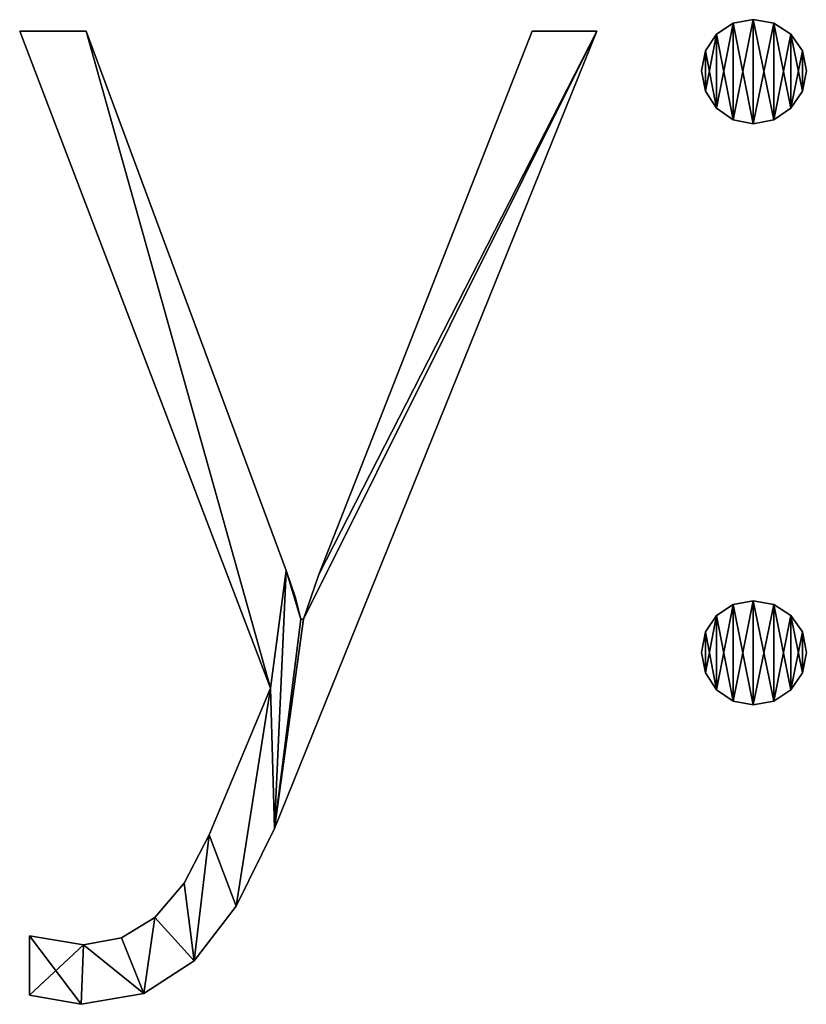
# Model space of a CAD drawing. Units: inches. Extents: x 0 to 35.8, y -10.8 to 35.6.
# Drawn here: x 2.6 to 3.5, y -10.8 to -9.6 of the extents above; entities that cross this region are included whole.
import ezdxf

# ---------------------------------------------------------------- set-up
doc = ezdxf.new("R2010")
doc.units = ezdxf.units.IN
doc.header["$MEASUREMENT"] = 0
doc.layers.get('0').update_dxf_attribs({"true_color": 0xff5454})

# ---------------------------------------------------------------- blocks, each defined once
blk = doc.blocks.new('By__www_triadgr_')
for p, q in [((17.726, 12.02), (17.726, 12.02, 1.181)), ((17.974, 12.065), (17.974, 12.065, 1.181)), ((18.224, 12.02), (18.224, 12.02, 1.181)), ((12.057, 3.874), (8.983, 11.922)), ((8.983, 11.922), (9.799, 11.922)), ((12.057, 3.874, 1.181), (8.983, 11.922, 1.181)), ((8.983, 11.922, 1.181), (9.799, 11.922, 1.181)), ((8.983, 11.922), (8.983, 11.922, 1.181)), ((9.799, 11.922), (9.799, 11.922, 1.181)), ((15.265, 11.922), (16.057, 11.922)), ((15.265, 11.922, 1.181), (16.057, 11.922, 1.181)), ((15.265, 11.922), (15.265, 11.922, 1.181)), ((16.057, 11.922), (16.057, 11.922, 1.181)), ((17.522, 11.886), (17.522, 11.886, 1.181)), ((18.433, 11.886), (18.433, 11.886, 1.181)), ((17.386, 11.685), (17.386, 11.685, 1.181)), ((18.576, 11.685), (18.576, 11.685, 1.181)), ((17.34, 11.439), (17.34, 11.439, 1.181)), ((18.624, 11.439), (18.624, 11.439, 1.181)), ((17.386, 11.189), (17.386, 11.189, 1.181)), ((18.576, 11.189), (18.576, 11.189, 1.181)), ((17.522, 10.979), (17.522, 10.979, 1.181)), ((18.433, 10.979), (18.433, 10.979, 1.181)), ((17.726, 10.837), (17.726, 10.837, 1.181)), ((17.974, 10.789), (17.974, 10.789, 1.181)), ((18.224, 10.837), (18.224, 10.837, 1.181)), ((12.247, 5.315), (12.247, 5.315, 1.181)), ((12.651, 5.268), (12.651, 5.268, 1.181)), ((12.358, 4.991), (12.358, 4.991, 1.181)), ((17.726, 4.898), (17.726, 4.898, 1.181)), ((17.974, 4.943), (17.974, 4.943, 1.181)), ((18.224, 4.898), (18.224, 4.898, 1.181)), ((12.429, 4.721), (12.461, 4.721)), ((12.429, 4.721, 1.181), (12.461, 4.721, 1.181)), ((12.429, 4.721), (12.429, 4.721, 1.181)), ((12.461, 4.721), (12.461, 4.721, 1.181)), ((17.522, 4.765), (17.522, 4.765, 1.181)), ((18.433, 4.765), (18.433, 4.765, 1.181)), ((17.386, 4.562), (17.386, 4.562, 1.181)), ((18.576, 4.562), (18.576, 4.562, 1.181)), ((17.34, 4.309), (17.34, 4.309, 1.181)), ((18.624, 4.309), (18.624, 4.309, 1.181)), ((17.386, 4.061), (17.386, 4.061, 1.181)), ((18.576, 4.061), (18.576, 4.061, 1.181)), ((12.057, 3.874), (12.057, 3.874, 1.181)), ((17.522, 3.854), (17.522, 3.854, 1.181)), ((18.433, 3.854), (18.433, 3.854, 1.181)), ((17.726, 3.714), (17.726, 3.714, 1.181)), ((17.974, 3.668), (17.974, 3.668, 1.181)), ((18.224, 3.714), (18.224, 3.714, 1.181)), ((11.304, 2.075), (11.304, 2.075, 1.181)), ((12.104, 2.155), (12.104, 2.155, 1.181)), ((10.997, 1.486), (10.997, 1.486, 1.181)), ((11.637, 1.202), (11.637, 1.202, 1.181)), ((10.639, 1.065), (10.639, 1.065, 1.181)), ((9.102, 0.111), (9.102, 0.84)), ((9.102, 0.111, 1.181), (9.102, 0.84, 1.181)), ((9.102, 0.84), (9.102, 0.84, 1.181)), ((9.767, 0.729), (9.767, 0.729, 1.181)), ((10.229, 0.813), (10.229, 0.813, 1.181)), ((11.122, 0.531), (11.122, 0.531, 1.181)), ((10.506, 0.133), (10.506, 0.133, 1.181)), ((9.102, 0.111), (9.102, 0.111, 1.181)), ((9.736, 0), (9.736, 0, 1.181))]:
    blk.add_line(p, q)
for points in [[(17.974, 10.789, 0), (17.726, 10.837, 0), (17.522, 10.979, 0), (17.386, 11.189, 0), (17.34, 11.439, 0), (17.386, 11.685, 0), (17.522, 11.886, 0), (17.726, 12.02, 0), (17.974, 12.065, 0), (18.224, 12.02, 0), (18.433, 11.886, 0), (18.576, 11.685, 0), (18.624, 11.439, 0), (18.576, 11.189, 0), (18.433, 10.979, 0), (18.224, 10.837, 0), (17.974, 10.789, 0)], [(17.974, 10.789, 1.181), (17.726, 10.837, 1.181), (17.522, 10.979, 1.181), (17.386, 11.189, 1.181), (17.34, 11.439, 1.181), (17.386, 11.685, 1.181), (17.522, 11.886, 1.181), (17.726, 12.02, 1.181), (17.974, 12.065, 1.181), (18.224, 12.02, 1.181), (18.433, 11.886, 1.181), (18.576, 11.685, 1.181), (18.624, 11.439, 1.181), (18.576, 11.189, 1.181), (18.433, 10.979, 1.181), (18.224, 10.837, 1.181), (17.974, 10.789, 1.181)], [(17.974, 3.668, 0), (17.726, 3.714, 0), (17.522, 3.854, 0), (17.386, 4.061, 0), (17.34, 4.309, 0), (17.386, 4.562, 0), (17.522, 4.765, 0), (17.726, 4.898, 0), (17.974, 4.943, 0), (18.224, 4.898, 0), (18.433, 4.765, 0), (18.576, 4.562, 0), (18.624, 4.309, 0), (18.576, 4.061, 0), (18.433, 3.854, 0), (18.224, 3.714, 0), (17.974, 3.668, 0)], [(17.974, 3.668, 1.181), (17.726, 3.714, 1.181), (17.522, 3.854, 1.181), (17.386, 4.061, 1.181), (17.34, 4.309, 1.181), (17.386, 4.562, 1.181), (17.522, 4.765, 1.181), (17.726, 4.898, 1.181), (17.974, 4.943, 1.181), (18.224, 4.898, 1.181), (18.433, 4.765, 1.181), (18.576, 4.562, 1.181), (18.624, 4.309, 1.181), (18.576, 4.061, 1.181), (18.433, 3.854, 1.181), (18.224, 3.714, 1.181), (17.974, 3.668, 1.181)]]:
    blk.add_polyline3d(points, close=True)
for points in [[(16.057, 11.922, 0), (12.104, 2.155, 0), (11.637, 1.202, 0), (11.122, 0.531, 0), (10.506, 0.133, 0), (9.736, 0, 0), (9.102, 0.111, 0)], [(16.057, 11.922, 1.181), (12.104, 2.155, 1.181), (11.637, 1.202, 1.181), (11.122, 0.531, 1.181), (10.506, 0.133, 1.181), (9.736, 0, 1.181), (9.102, 0.111, 1.181)], [(9.799, 11.922, 0), (12.247, 5.315, 0), (12.358, 4.991, 0), (12.429, 4.721, 0)], [(9.799, 11.922, 1.181), (12.247, 5.315, 1.181), (12.358, 4.991, 1.181), (12.429, 4.721, 1.181)], [(12.461, 4.721, 0), (12.651, 5.268, 0), (15.265, 11.922, 0)], [(12.461, 4.721, 1.181), (12.651, 5.268, 1.181), (15.265, 11.922, 1.181)], [(9.102, 0.84, 0), (9.767, 0.729, 0), (10.229, 0.813, 0), (10.639, 1.065, 0), (10.997, 1.486, 0), (11.304, 2.075, 0), (12.057, 3.874, 0)], [(9.102, 0.84, 1.181), (9.767, 0.729, 1.181), (10.229, 0.813, 1.181), (10.639, 1.065, 1.181), (10.997, 1.486, 1.181), (11.304, 2.075, 1.181), (12.057, 3.874, 1.181)]]:
    blk.add_polyline3d(points)
mesh = blk.add_polyface()
corners = [(17.386, 11.685), (17.386, 11.189), (17.34, 11.439), (17.522, 11.886), (17.522, 10.979), (17.726, 12.02), (17.726, 10.837), (17.974, 12.065), (17.974, 10.789), (18.224, 12.02), (18.224, 10.837), (18.433, 11.886), (18.433, 10.979), (18.576, 11.685), (18.576, 11.189), (18.624, 11.439)]
mesh.append_faces([[corners[k] for k in face] for face in [(0, 1, 2), (14, 13, 15)]], dxfattribs={"vtx0": -1})
mesh.append_faces([[corners[k] for k in face] for face in [(1, 3, 4), (4, 5, 6), (6, 7, 8), (8, 9, 10), (10, 11, 12), (12, 13, 14)]], dxfattribs={"vtx0": -1, "vtx1": -1})
mesh.append_faces([[corners[k] for k in face] for face in [(1, 0, 3), (4, 3, 5), (6, 5, 7), (8, 7, 9), (10, 9, 11), (12, 11, 13)]], dxfattribs={"vtx0": -1, "vtx2": -1})
mesh = blk.add_polyface()
corners = [(17.386, 11.189, 1.181), (17.386, 11.685, 1.181), (17.34, 11.439, 1.181), (17.522, 10.979, 1.181), (17.522, 11.886, 1.181), (17.726, 10.837, 1.181), (17.726, 12.02, 1.181), (17.974, 10.789, 1.181), (17.974, 12.065, 1.181), (18.224, 10.837, 1.181), (18.224, 12.02, 1.181), (18.433, 10.979, 1.181), (18.433, 11.886, 1.181), (18.576, 11.189, 1.181), (18.576, 11.685, 1.181), (18.624, 11.439, 1.181)]
mesh.append_faces([[corners[k] for k in face] for face in [(0, 1, 2), (14, 13, 15)]], dxfattribs={"vtx0": -1})
mesh.append_faces([[corners[k] for k in face] for face in [(1, 3, 4), (4, 5, 6), (6, 7, 8), (8, 9, 10), (10, 11, 12), (12, 13, 14)]], dxfattribs={"vtx0": -1, "vtx1": -1})
mesh.append_faces([[corners[k] for k in face] for face in [(1, 0, 3), (4, 3, 5), (6, 5, 7), (8, 7, 9), (10, 9, 11), (12, 11, 13)]], dxfattribs={"vtx0": -1, "vtx2": -1})
mesh = blk.add_polyface()
corners = [(17.522, 11.886, 1.181), (17.726, 12.02), (17.522, 11.886), (17.726, 12.02, 1.181)]
mesh.append_faces([[corners[k] for k in face] for face in [(0, 1, 2), (1, 0, 3)]], dxfattribs={"vtx0": -1})
mesh = blk.add_polyface()
corners = [(17.726, 12.02, 1.181), (17.974, 12.065), (17.726, 12.02), (17.974, 12.065, 1.181)]
mesh.append_faces([[corners[k] for k in face] for face in [(0, 1, 2), (1, 0, 3)]], dxfattribs={"vtx0": -1})
mesh = blk.add_polyface()
corners = [(17.974, 12.065, 1.181), (18.224, 12.02), (17.974, 12.065), (18.224, 12.02, 1.181)]
mesh.append_faces([[corners[k] for k in face] for face in [(0, 1, 2), (1, 0, 3)]], dxfattribs={"vtx0": -1})
mesh = blk.add_polyface()
corners = [(18.224, 12.02, 1.181), (18.433, 11.886), (18.224, 12.02), (18.433, 11.886, 1.181)]
mesh.append_faces([[corners[k] for k in face] for face in [(0, 1, 2), (1, 0, 3)]], dxfattribs={"vtx0": -1})
mesh = blk.add_polyface()
corners = [(9.799, 11.922), (12.057, 3.874), (8.983, 11.922), (12.247, 5.315), (12.104, 2.155), (12.429, 4.721), (12.461, 4.721), (16.057, 11.922), (12.358, 4.991), (12.651, 5.268), (15.265, 11.922), (9.767, 0.729), (9.102, 0.111), (9.102, 0.84), (9.736, 0), (10.506, 0.133), (10.229, 0.813), (10.639, 1.065), (11.122, 0.531), (10.997, 1.486), (11.304, 2.075), (11.637, 1.202)]
mesh.append_faces([[corners[k] for k in face] for face in [(0, 1, 2), (5, 3, 8), (7, 9, 10), (11, 12, 13)]], dxfattribs={"vtx0": -1})
mesh.append_faces([[corners[k] for k in face] for face in [(4, 6, 7), (12, 11, 14), (14, 11, 15), (15, 17, 18), (18, 20, 21), (21, 1, 4)]], dxfattribs={"vtx0": -1, "vtx1": -1})
mesh.append_faces([[corners[k] for k in face] for face in [(1, 3, 4), (4, 3, 5)]], dxfattribs={"vtx0": -1, "vtx1": -1, "vtx2": -1})
mesh.append_faces([[corners[k] for k in face] for face in [(1, 0, 3), (4, 5, 6), (7, 6, 9), (15, 11, 16), (15, 16, 17), (18, 17, 19), (18, 19, 20), (21, 20, 1)]], dxfattribs={"vtx0": -1, "vtx2": -1})
mesh = blk.add_polyface()
corners = [(9.736, 0, 1.181), (9.102, 0.84, 1.181), (9.102, 0.111, 1.181), (9.767, 0.729, 1.181), (10.506, 0.133, 1.181), (10.229, 0.813, 1.181), (10.639, 1.065, 1.181), (11.122, 0.531, 1.181), (10.997, 1.486, 1.181), (11.304, 2.075, 1.181), (11.637, 1.202, 1.181), (12.057, 3.874, 1.181), (12.104, 2.155, 1.181), (9.799, 11.922, 1.181), (8.983, 11.922, 1.181), (12.247, 5.315, 1.181), (12.429, 4.721, 1.181), (12.461, 4.721, 1.181), (16.057, 11.922, 1.181), (12.358, 4.991, 1.181), (12.651, 5.268, 1.181), (15.265, 11.922, 1.181)]
mesh.append_faces([[corners[k] for k in face] for face in [(0, 1, 2), (11, 13, 14), (15, 16, 19), (20, 18, 21)]], dxfattribs={"vtx0": -1})
mesh.append_faces([[corners[k] for k in face] for face in [(1, 0, 3), (3, 4, 5), (5, 4, 6), (6, 7, 8), (8, 7, 9), (9, 10, 11), (13, 11, 15), (16, 12, 17), (17, 18, 20)]], dxfattribs={"vtx0": -1, "vtx1": -1})
mesh.append_faces([[corners[k] for k in face] for face in [(15, 11, 12), (15, 12, 16)]], dxfattribs={"vtx0": -1, "vtx1": -1, "vtx2": -1})
mesh.append_faces([[corners[k] for k in face] for face in [(3, 0, 4), (6, 4, 7), (9, 7, 10), (11, 10, 12), (17, 12, 18)]], dxfattribs={"vtx0": -1, "vtx2": -1})
mesh = blk.add_polyface()
corners = [(8.983, 11.922, 1.181), (12.057, 3.874), (12.057, 3.874, 1.181), (8.983, 11.922)]
mesh.append_faces([[corners[k] for k in face] for face in [(0, 1, 2), (1, 0, 3)]], dxfattribs={"vtx0": -1})
mesh = blk.add_polyface()
corners = [(8.983, 11.922, 1.181), (9.799, 11.922), (8.983, 11.922), (9.799, 11.922, 1.181)]
mesh.append_faces([[corners[k] for k in face] for face in [(0, 1, 2), (1, 0, 3)]], dxfattribs={"vtx0": -1})
mesh = blk.add_polyface()
corners = [(9.799, 11.922), (12.247, 5.315, 1.181), (12.247, 5.315), (9.799, 11.922, 1.181)]
mesh.append_faces([[corners[k] for k in face] for face in [(0, 1, 2), (1, 0, 3)]], dxfattribs={"vtx0": -1})
mesh = blk.add_polyface()
corners = [(16.057, 11.922), (12.104, 2.155, 1.181), (12.104, 2.155), (16.057, 11.922, 1.181)]
mesh.append_faces([[corners[k] for k in face] for face in [(0, 1, 2), (1, 0, 3)]], dxfattribs={"vtx0": -1})
mesh = blk.add_polyface()
corners = [(15.265, 11.922, 1.181), (12.651, 5.268), (12.651, 5.268, 1.181), (15.265, 11.922)]
mesh.append_faces([[corners[k] for k in face] for face in [(0, 1, 2), (1, 0, 3)]], dxfattribs={"vtx0": -1})
mesh = blk.add_polyface()
corners = [(15.265, 11.922, 1.181), (16.057, 11.922), (15.265, 11.922), (16.057, 11.922, 1.181)]
mesh.append_faces([[corners[k] for k in face] for face in [(0, 1, 2), (1, 0, 3)]], dxfattribs={"vtx0": -1})
mesh = blk.add_polyface()
corners = [(17.522, 11.886, 1.181), (17.386, 11.685), (17.386, 11.685, 1.181), (17.522, 11.886)]
mesh.append_faces([[corners[k] for k in face] for face in [(0, 1, 2), (1, 0, 3)]], dxfattribs={"vtx0": -1})
mesh = blk.add_polyface()
corners = [(18.433, 11.886), (18.576, 11.685, 1.181), (18.576, 11.685), (18.433, 11.886, 1.181)]
mesh.append_faces([[corners[k] for k in face] for face in [(0, 1, 2), (1, 0, 3)]], dxfattribs={"vtx0": -1})
mesh = blk.add_polyface()
corners = [(17.386, 11.685, 1.181), (17.34, 11.439), (17.34, 11.439, 1.181), (17.386, 11.685)]
mesh.append_faces([[corners[k] for k in face] for face in [(0, 1, 2), (1, 0, 3)]], dxfattribs={"vtx0": -1})
mesh = blk.add_polyface()
corners = [(18.576, 11.685), (18.624, 11.439, 1.181), (18.624, 11.439), (18.576, 11.685, 1.181)]
mesh.append_faces([[corners[k] for k in face] for face in [(0, 1, 2), (1, 0, 3)]], dxfattribs={"vtx0": -1})
mesh = blk.add_polyface()
corners = [(17.34, 11.439, 1.181), (17.386, 11.189), (17.386, 11.189, 1.181), (17.34, 11.439)]
mesh.append_faces([[corners[k] for k in face] for face in [(0, 1, 2), (1, 0, 3)]], dxfattribs={"vtx0": -1})
mesh = blk.add_polyface()
corners = [(18.624, 11.439), (18.576, 11.189, 1.181), (18.576, 11.189), (18.624, 11.439, 1.181)]
mesh.append_faces([[corners[k] for k in face] for face in [(0, 1, 2), (1, 0, 3)]], dxfattribs={"vtx0": -1})
mesh = blk.add_polyface()
corners = [(17.386, 11.189, 1.181), (17.522, 10.979), (17.522, 10.979, 1.181), (17.386, 11.189)]
mesh.append_faces([[corners[k] for k in face] for face in [(0, 1, 2), (1, 0, 3)]], dxfattribs={"vtx0": -1})
mesh = blk.add_polyface()
corners = [(18.576, 11.189), (18.433, 10.979, 1.181), (18.433, 10.979), (18.576, 11.189, 1.181)]
mesh.append_faces([[corners[k] for k in face] for face in [(0, 1, 2), (1, 0, 3)]], dxfattribs={"vtx0": -1})
mesh = blk.add_polyface()
corners = [(17.726, 10.837, 1.181), (17.522, 10.979), (17.726, 10.837), (17.522, 10.979, 1.181)]
mesh.append_faces([[corners[k] for k in face] for face in [(0, 1, 2), (1, 0, 3)]], dxfattribs={"vtx0": -1})
mesh = blk.add_polyface()
corners = [(18.433, 10.979, 1.181), (18.224, 10.837), (18.433, 10.979), (18.224, 10.837, 1.181)]
mesh.append_faces([[corners[k] for k in face] for face in [(0, 1, 2), (1, 0, 3)]], dxfattribs={"vtx0": -1})
mesh = blk.add_polyface()
corners = [(17.974, 10.789, 1.181), (17.726, 10.837), (17.974, 10.789), (17.726, 10.837, 1.181)]
mesh.append_faces([[corners[k] for k in face] for face in [(0, 1, 2), (1, 0, 3)]], dxfattribs={"vtx0": -1})
mesh = blk.add_polyface()
corners = [(18.224, 10.837, 1.181), (17.974, 10.789), (18.224, 10.837), (17.974, 10.789, 1.181)]
mesh.append_faces([[corners[k] for k in face] for face in [(0, 1, 2), (1, 0, 3)]], dxfattribs={"vtx0": -1})
mesh = blk.add_polyface()
corners = [(12.247, 5.315), (12.358, 4.991, 1.181), (12.358, 4.991), (12.247, 5.315, 1.181)]
mesh.append_faces([[corners[k] for k in face] for face in [(0, 1, 2), (1, 0, 3)]], dxfattribs={"vtx0": -1})
mesh = blk.add_polyface()
corners = [(12.651, 5.268, 1.181), (12.461, 4.721), (12.461, 4.721, 1.181), (12.651, 5.268)]
mesh.append_faces([[corners[k] for k in face] for face in [(0, 1, 2), (1, 0, 3)]], dxfattribs={"vtx0": -1})
mesh = blk.add_polyface()
corners = [(12.358, 4.991), (12.429, 4.721, 1.181), (12.429, 4.721), (12.358, 4.991, 1.181)]
mesh.append_faces([[corners[k] for k in face] for face in [(0, 1, 2), (1, 0, 3)]], dxfattribs={"vtx0": -1})
mesh = blk.add_polyface()
corners = [(17.386, 4.562), (17.386, 4.061), (17.34, 4.309), (17.522, 4.765), (17.522, 3.854), (17.726, 4.898), (17.726, 3.714), (17.974, 4.943), (17.974, 3.668), (18.224, 4.898), (18.224, 3.714), (18.433, 4.765), (18.433, 3.854), (18.576, 4.562), (18.576, 4.061), (18.624, 4.309)]
mesh.append_faces([[corners[k] for k in face] for face in [(0, 1, 2), (14, 13, 15)]], dxfattribs={"vtx0": -1})
mesh.append_faces([[corners[k] for k in face] for face in [(1, 3, 4), (4, 5, 6), (6, 7, 8), (8, 9, 10), (10, 11, 12), (12, 13, 14)]], dxfattribs={"vtx0": -1, "vtx1": -1})
mesh.append_faces([[corners[k] for k in face] for face in [(1, 0, 3), (4, 3, 5), (6, 5, 7), (8, 7, 9), (10, 9, 11), (12, 11, 13)]], dxfattribs={"vtx0": -1, "vtx2": -1})
mesh = blk.add_polyface()
corners = [(17.386, 4.061, 1.181), (17.386, 4.562, 1.181), (17.34, 4.309, 1.181), (17.522, 3.854, 1.181), (17.522, 4.765, 1.181), (17.726, 3.714, 1.181), (17.726, 4.898, 1.181), (17.974, 3.668, 1.181), (17.974, 4.943, 1.181), (18.224, 3.714, 1.181), (18.224, 4.898, 1.181), (18.433, 3.854, 1.181), (18.433, 4.765, 1.181), (18.576, 4.061, 1.181), (18.576, 4.562, 1.181), (18.624, 4.309, 1.181)]
mesh.append_faces([[corners[k] for k in face] for face in [(0, 1, 2), (14, 13, 15)]], dxfattribs={"vtx0": -1})
mesh.append_faces([[corners[k] for k in face] for face in [(1, 3, 4), (4, 5, 6), (6, 7, 8), (8, 9, 10), (10, 11, 12), (12, 13, 14)]], dxfattribs={"vtx0": -1, "vtx1": -1})
mesh.append_faces([[corners[k] for k in face] for face in [(1, 0, 3), (4, 3, 5), (6, 5, 7), (8, 7, 9), (10, 9, 11), (12, 11, 13)]], dxfattribs={"vtx0": -1, "vtx2": -1})
mesh = blk.add_polyface()
corners = [(17.522, 4.765, 1.181), (17.726, 4.898), (17.522, 4.765), (17.726, 4.898, 1.181)]
mesh.append_faces([[corners[k] for k in face] for face in [(0, 1, 2), (1, 0, 3)]], dxfattribs={"vtx0": -1})
mesh = blk.add_polyface()
corners = [(17.726, 4.898, 1.181), (17.974, 4.943), (17.726, 4.898), (17.974, 4.943, 1.181)]
mesh.append_faces([[corners[k] for k in face] for face in [(0, 1, 2), (1, 0, 3)]], dxfattribs={"vtx0": -1})
mesh = blk.add_polyface()
corners = [(17.974, 4.943, 1.181), (18.224, 4.898), (17.974, 4.943), (18.224, 4.898, 1.181)]
mesh.append_faces([[corners[k] for k in face] for face in [(0, 1, 2), (1, 0, 3)]], dxfattribs={"vtx0": -1})
mesh = blk.add_polyface()
corners = [(18.224, 4.898, 1.181), (18.433, 4.765), (18.224, 4.898), (18.433, 4.765, 1.181)]
mesh.append_faces([[corners[k] for k in face] for face in [(0, 1, 2), (1, 0, 3)]], dxfattribs={"vtx0": -1})
mesh = blk.add_polyface()
corners = [(12.429, 4.721, 1.181), (12.461, 4.721), (12.429, 4.721), (12.461, 4.721, 1.181)]
mesh.append_faces([[corners[k] for k in face] for face in [(0, 1, 2), (1, 0, 3)]], dxfattribs={"vtx0": -1})
mesh = blk.add_polyface()
corners = [(17.522, 4.765, 1.181), (17.386, 4.562), (17.386, 4.562, 1.181), (17.522, 4.765)]
mesh.append_faces([[corners[k] for k in face] for face in [(0, 1, 2), (1, 0, 3)]], dxfattribs={"vtx0": -1})
mesh = blk.add_polyface()
corners = [(18.433, 4.765), (18.576, 4.562, 1.181), (18.576, 4.562), (18.433, 4.765, 1.181)]
mesh.append_faces([[corners[k] for k in face] for face in [(0, 1, 2), (1, 0, 3)]], dxfattribs={"vtx0": -1})
mesh = blk.add_polyface()
corners = [(17.386, 4.562, 1.181), (17.34, 4.309), (17.34, 4.309, 1.181), (17.386, 4.562)]
mesh.append_faces([[corners[k] for k in face] for face in [(0, 1, 2), (1, 0, 3)]], dxfattribs={"vtx0": -1})
mesh = blk.add_polyface()
corners = [(18.576, 4.562), (18.624, 4.309, 1.181), (18.624, 4.309), (18.576, 4.562, 1.181)]
mesh.append_faces([[corners[k] for k in face] for face in [(0, 1, 2), (1, 0, 3)]], dxfattribs={"vtx0": -1})
mesh = blk.add_polyface()
corners = [(17.34, 4.309, 1.181), (17.386, 4.061), (17.386, 4.061, 1.181), (17.34, 4.309)]
mesh.append_faces([[corners[k] for k in face] for face in [(0, 1, 2), (1, 0, 3)]], dxfattribs={"vtx0": -1})
mesh = blk.add_polyface()
corners = [(18.624, 4.309), (18.576, 4.061, 1.181), (18.576, 4.061), (18.624, 4.309, 1.181)]
mesh.append_faces([[corners[k] for k in face] for face in [(0, 1, 2), (1, 0, 3)]], dxfattribs={"vtx0": -1})
mesh = blk.add_polyface()
corners = [(17.386, 4.061, 1.181), (17.522, 3.854), (17.522, 3.854, 1.181), (17.386, 4.061)]
mesh.append_faces([[corners[k] for k in face] for face in [(0, 1, 2), (1, 0, 3)]], dxfattribs={"vtx0": -1})
mesh = blk.add_polyface()
corners = [(18.576, 4.061), (18.433, 3.854, 1.181), (18.433, 3.854), (18.576, 4.061, 1.181)]
mesh.append_faces([[corners[k] for k in face] for face in [(0, 1, 2), (1, 0, 3)]], dxfattribs={"vtx0": -1})
mesh = blk.add_polyface()
corners = [(12.057, 3.874, 1.181), (11.304, 2.075), (11.304, 2.075, 1.181), (12.057, 3.874)]
mesh.append_faces([[corners[k] for k in face] for face in [(0, 1, 2), (1, 0, 3)]], dxfattribs={"vtx0": -1})
mesh = blk.add_polyface()
corners = [(17.726, 3.714, 1.181), (17.522, 3.854), (17.726, 3.714), (17.522, 3.854, 1.181)]
mesh.append_faces([[corners[k] for k in face] for face in [(0, 1, 2), (1, 0, 3)]], dxfattribs={"vtx0": -1})
mesh = blk.add_polyface()
corners = [(18.433, 3.854, 1.181), (18.224, 3.714), (18.433, 3.854), (18.224, 3.714, 1.181)]
mesh.append_faces([[corners[k] for k in face] for face in [(0, 1, 2), (1, 0, 3)]], dxfattribs={"vtx0": -1})
mesh = blk.add_polyface()
corners = [(17.974, 3.668, 1.181), (17.726, 3.714), (17.974, 3.668), (17.726, 3.714, 1.181)]
mesh.append_faces([[corners[k] for k in face] for face in [(0, 1, 2), (1, 0, 3)]], dxfattribs={"vtx0": -1})
mesh = blk.add_polyface()
corners = [(18.224, 3.714, 1.181), (17.974, 3.668), (18.224, 3.714), (17.974, 3.668, 1.181)]
mesh.append_faces([[corners[k] for k in face] for face in [(0, 1, 2), (1, 0, 3)]], dxfattribs={"vtx0": -1})
mesh = blk.add_polyface()
corners = [(11.304, 2.075, 1.181), (10.997, 1.486), (10.997, 1.486, 1.181), (11.304, 2.075)]
mesh.append_faces([[corners[k] for k in face] for face in [(0, 1, 2), (1, 0, 3)]], dxfattribs={"vtx0": -1})
mesh = blk.add_polyface()
corners = [(12.104, 2.155), (11.637, 1.202, 1.181), (11.637, 1.202), (12.104, 2.155, 1.181)]
mesh.append_faces([[corners[k] for k in face] for face in [(0, 1, 2), (1, 0, 3)]], dxfattribs={"vtx0": -1})
mesh = blk.add_polyface()
corners = [(10.997, 1.486, 1.181), (10.639, 1.065), (10.639, 1.065, 1.181), (10.997, 1.486)]
mesh.append_faces([[corners[k] for k in face] for face in [(0, 1, 2), (1, 0, 3)]], dxfattribs={"vtx0": -1})
mesh = blk.add_polyface()
corners = [(11.637, 1.202), (11.122, 0.531, 1.181), (11.122, 0.531), (11.637, 1.202, 1.181)]
mesh.append_faces([[corners[k] for k in face] for face in [(0, 1, 2), (1, 0, 3)]], dxfattribs={"vtx0": -1})
mesh = blk.add_polyface()
corners = [(10.229, 0.813, 1.181), (10.639, 1.065), (10.229, 0.813), (10.639, 1.065, 1.181)]
mesh.append_faces([[corners[k] for k in face] for face in [(0, 1, 2), (1, 0, 3)]], dxfattribs={"vtx0": -1})
mesh = blk.add_polyface()
corners = [(9.102, 0.84, 1.181), (9.102, 0.111), (9.102, 0.111, 1.181), (9.102, 0.84)]
mesh.append_faces([[corners[k] for k in face] for face in [(0, 1, 2), (1, 0, 3)]], dxfattribs={"vtx0": -1})
mesh = blk.add_polyface()
corners = [(9.102, 0.84, 1.181), (9.767, 0.729), (9.102, 0.84), (9.767, 0.729, 1.181)]
mesh.append_faces([[corners[k] for k in face] for face in [(0, 1, 2), (1, 0, 3)]], dxfattribs={"vtx0": -1})
mesh = blk.add_polyface()
corners = [(9.767, 0.729, 1.181), (10.229, 0.813), (9.767, 0.729), (10.229, 0.813, 1.181)]
mesh.append_faces([[corners[k] for k in face] for face in [(0, 1, 2), (1, 0, 3)]], dxfattribs={"vtx0": -1})
mesh = blk.add_polyface()
corners = [(11.122, 0.531, 1.181), (10.506, 0.133), (11.122, 0.531), (10.506, 0.133, 1.181)]
mesh.append_faces([[corners[k] for k in face] for face in [(0, 1, 2), (1, 0, 3)]], dxfattribs={"vtx0": -1})
mesh = blk.add_polyface()
corners = [(10.506, 0.133, 1.181), (9.736, 0), (10.506, 0.133), (9.736, 0, 1.181)]
mesh.append_faces([[corners[k] for k in face] for face in [(0, 1, 2), (1, 0, 3)]], dxfattribs={"vtx0": -1})
mesh = blk.add_polyface()
corners = [(9.736, 0, 1.181), (9.102, 0.111), (9.736, 0), (9.102, 0.111, 1.181)]
mesh.append_faces([[corners[k] for k in face] for face in [(0, 1, 2), (1, 0, 3)]], dxfattribs={"vtx0": -1})

msp = doc.modelspace()

# ---------------------------------------------------------------- block references
at = {"xscale": 0.1, "yscale": 0.1, "zscale": 0.1}
msp.add_blockref('By__www_triadgr_', (1.6567, -10.818), dxfattribs=at)

doc.saveas('drawing.dxf')
